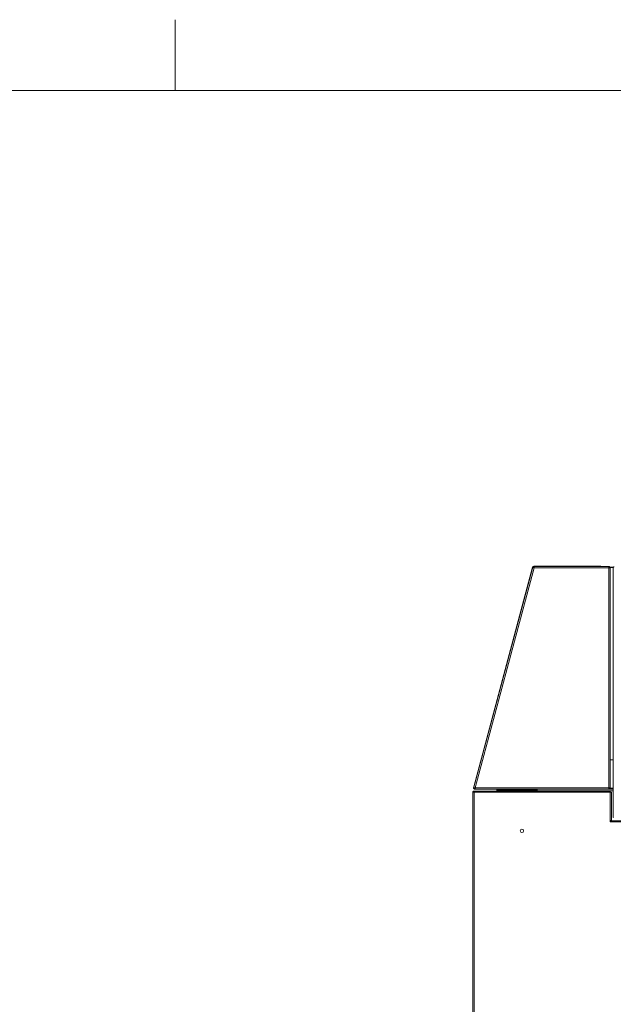
# Model space of a CAD drawing. Units: millimetres. Extents: x 5 to 415, y 0 to 297.
# Drawn here: x 209 to 251, y 228 to 297 of the extents above; entities that cross this region are included whole.
import ezdxf

# ---------------------------------------------------------------- set-up
doc = ezdxf.new("R2010")
doc.units = ezdxf.units.MM

msp = doc.modelspace()

# ---------------------------------------------------------------- linework, layer by layer
at = {"color": 7, "linetype": 'Continuous', "lineweight": 0}
for p, q in [((220, 292), (220, 297)), ((415, 292), (5, 292))]:
    msp.add_line(p, q, dxfattribs=at)
at = {"color": 7, "linetype": 'Continuous', "lineweight": 15}
for p, q in [((245.2961, 258.42005), (245.2961, 258.38006)), ((245.2961, 258.42005), (250.66818, 258.42005)), ((245.30893, 258.44405), (245.30893, 258.42005)), ((245.30893, 258.44405), (250.00447, 258.44405)), ((250.00447, 258.42005), (250.00447, 258.44405)), ((250.00447, 258.44405), (250.04447, 258.44405)), ((250.04447, 258.44405), (250.04447, 258.42005)), ((250.66818, 258.42005), (250.66818, 258.38006)), ((241.06936, 242.76958), (245.25429, 258.38797)), ((241.07482, 242.88269), (245.22779, 258.3818)), ((245.33962, 258.32006), (241.18534, 242.81605)), ((245.25097, 258.37558), (245.22779, 258.3818)), ((245.25429, 258.38797), (245.29293, 258.37762)), ((250.61101, 258.32006), (245.33962, 258.32006)), ((250.61101, 242.81605), (250.61101, 258.32006)), ((250.66139, 258.35606), (250.63494, 258.35606)), ((250.66818, 258.38006), (250.71101, 258.38006)), ((250.71101, 258.37723), (250.67101, 258.37723)), ((250.71101, 258.38006), (250.71101, 258.37723)), ((250.71101, 258.38006), (250.9457, 258.38006)), ((250.71101, 258.37723), (250.71101, 258.25723)), ((250.71101, 258.35606), (250.92346, 258.35606)), ((250.71101, 258.25723), (250.71101, 242.75889)), ((250.91101, 258.38006), (250.91101, 258.39323)), ((250.91101, 258.39323), (250.93501, 258.39323)), ((250.91101, 258.31205), (250.91101, 258.35606)), ((250.91101, 240.71606), (250.91101, 258.31205)), ((250.93501, 258.31205), (250.91101, 258.31205)), ((250.91101, 244.79605), (250.71101, 244.79605)), ((241.01101, 206.89606), (241.01101, 242.49605)), ((241.09501, 242.49605), (241.01101, 242.49605)), ((241.08765, 242.83784), (241.06446, 242.84405)), ((241.06936, 242.76958), (241.10799, 242.75923)), ((241.07482, 242.88269), (241.098, 242.87648)), ((241.09501, 242.58006), (241.09501, 242.55605)), ((241.09501, 242.58006), (241.09784, 242.58006)), ((241.09501, 206.89606), (241.09501, 242.49605)), ((241.09501, 242.49605), (250.70701, 242.49605)), ((241.09784, 242.58006), (250.70701, 242.58006)), ((241.11043, 242.71606), (241.11043, 242.75605)), ((250.66818, 242.71606), (241.11043, 242.71606)), ((241.18534, 242.81605), (250.61101, 242.81605)), ((243.77501, 242.67605), (242.69501, 242.67605)), ((242.69501, 242.67605), (242.69501, 242.61605)), ((243.77501, 242.61605), (242.69501, 242.61605)), ((243.77501, 242.61323), (242.69501, 242.61323)), ((242.69501, 242.61323), (242.69501, 242.58006)), ((242.85501, 242.59605), (242.75501, 242.59605)), ((242.75501, 242.59605), (242.75501, 242.58006)), ((242.85501, 242.59605), (243.83501, 242.59605)), ((243.77501, 242.67605), (243.77501, 242.61605)), ((243.83501, 242.59605), (250.91101, 242.59605)), ((243.89501, 242.67605), (243.97501, 242.67605)), ((243.89501, 242.59605), (243.89501, 242.67605)), ((243.97501, 242.67605), (243.97501, 242.59605)), ((244.07501, 242.71606), (244.07501, 242.65606)), ((244.07501, 242.65606), (245.55501, 242.65606)), ((244.07501, 242.65323), (245.55501, 242.65323)), ((244.13501, 242.65606), (244.11914, 242.65323)), ((245.55501, 242.71606), (245.55501, 242.70156)), ((245.55501, 242.65323), (245.55501, 242.70156)), ((245.55501, 242.59605), (245.55501, 242.65323)), ((250.64173, 242.79605), (250.62347, 242.79605)), ((250.62948, 242.78934), (250.63358, 242.79605)), ((250.66818, 242.71606), (250.66818, 242.75605)), ((250.66818, 242.71606), (250.91101, 242.71606)), ((250.71101, 242.75889), (250.67101, 242.75889)), ((250.70701, 242.49605), (250.70701, 242.58006)), ((250.70701, 242.49605), (250.70701, 240.46805)), ((250.79101, 242.49605), (250.70701, 242.49605)), ((250.91101, 242.79605), (250.71101, 242.79605)), ((250.79101, 242.49605), (250.79101, 240.52806)), ((250.70701, 240.40805), (250.70701, 240.46805)), ((250.76701, 240.40805), (250.70701, 240.40805)), ((250.82701, 240.49205), (259.51501, 240.49205)), ((250.91101, 240.71606), (250.93501, 240.71606))]:
    msp.add_line(p, q, dxfattribs=at)
at = {"color": 1, "linetype": 'Continuous', "lineweight": 15}
for p, q in [((242.85501, 242.59605), (242.85501, 242.58006)), ((243.77501, 242.61323), (243.77501, 242.59605)), ((244.07501, 242.59605), (244.07501, 242.65323)), ((250.76701, 240.40805), (259.51501, 240.40805))]:
    msp.add_line(p, q, dxfattribs=at)
at = {"color": 7, "linetype": 'Continuous', "lineweight": 15, "flags": 128}
for points in [[(245.29699, 258.36227), (245.30309, 258.36765), (245.31025, 258.37237)], [(241.06446, 242.84405), (241.06466, 242.8448), (241.06525, 242.847), (241.06621, 242.85057), (241.0675, 242.85537), (241.06906, 242.86122), (241.07085, 242.8679), (241.0728, 242.87515), (241.07482, 242.88269)], [(241.11043, 242.74981), (241.106, 242.75518), (241.10196, 242.76085)], [(241.14485, 242.77177), (241.13773, 242.77953), (241.13188, 242.7888)], [(241.15374, 242.80137), (241.15813, 242.79518), (241.16273, 242.78961)]]:
    msp.add_lwpolyline(points, dxfattribs=at)
at = {"color": 7, "linetype": 'Continuous', "lineweight": 15}
msp.add_circle((244.47501, 239.77605), 0.12, dxfattribs=at)
for centre, radius, start, end in [((245.30893, 258.36005), 0.084, 90, 165), ((245.30893, 258.36005), 0.06, 102.3427844, 152.6572156), ((245.33962, 258.32005), 0.1, 115.7971773, 139.2028227), ((250.99501, 258.31205), 0.084, 90, 180), ((243.83501, 242.55605), 0.04, 36.8698976, 90)]:
    msp.add_arc(centre, radius, start, end, dxfattribs=at)
for points, knots in [([(245.33962, 258.32006), (245.33639, 258.33172), (245.32992, 258.35506), (245.32022, 258.38585), (245.31052, 258.40851), (245.30246, 258.41887), (245.29767, 258.41976), (245.2961, 258.42005)], [0, 0, 0, 0, 0.22279668, 0.44562462, 0.66845263, 0.89129751, 1, 1, 1, 1]), ([(250.66818, 258.42005), (250.66383, 258.4188), (250.65512, 258.41629), (250.64204, 258.39683), (250.62898, 258.3685), (250.6186, 258.34091), (250.61264, 258.32453), (250.61101, 258.32006)], [0, 0, 0, 0, 0.22849759, 0.45707337, 0.6856653, 0.91424063, 1, 1, 1, 1]), ([(245.25429, 258.38797), (245.2546, 258.38454), (245.25523, 258.37768), (245.27062, 258.36351), (245.29428, 258.34713), (245.31909, 258.33214), (245.33455, 258.32304), (245.33962, 258.32006)], [0, 0, 0, 0, 0.22279196, 0.44562796, 0.66845786, 0.89130196, 1, 1, 1, 1]), ([(245.29293, 258.37762), (245.29273, 258.37469), (245.29231, 258.36826), (245.30011, 258.35607), (245.31408, 258.34167), (245.32852, 258.32929), (245.3372, 258.32207), (245.33962, 258.32006)], [0, 0, 0, 0, 0.19904336, 0.43557838, 0.6721534, 0.90873961, 1, 1, 1, 1]), ([(245.33962, 258.32006), (245.33673, 258.3263), (245.33042, 258.33997), (245.32066, 258.35888), (245.31037, 258.37344), (245.30216, 258.37948), (245.29742, 258.37993), (245.2961, 258.38006)], [0, 0, 0, 0, 0.1990293, 0.43557983, 0.67214911, 0.90873312, 1, 1, 1, 1]), ([(250.66818, 258.38006), (250.66339, 258.37914), (250.65381, 258.37732), (250.63944, 258.36329), (250.62517, 258.34341), (250.61569, 258.32778), (250.61101, 258.32006)], [0, 0, 0, 0, 0.251345968, 0.502836156, 0.754332124, 1, 1, 1, 1]), ([(250.61101, 258.32006), (250.62298, 258.32441), (250.64691, 258.33312), (250.67827, 258.3462), (250.70091, 258.35926), (250.71016, 258.36963), (250.71083, 258.3756), (250.71101, 258.37723)], [0, 0, 0, 0, 0.228497919, 0.457078161, 0.685646693, 0.914238048, 1, 1, 1, 1]), ([(250.61101, 258.32006), (250.61892, 258.32485), (250.63473, 258.33443), (250.65464, 258.34881), (250.66838, 258.36307), (250.67014, 258.37255), (250.67101, 258.37723)], [0, 0, 0, 0, 0.25136082, 0.50282108, 0.75430218, 1, 1, 1, 1]), ([(241.01101, 242.49605), (241.01227, 242.50706), (241.0148, 242.52908), (241.03423, 242.55684), (241.06199, 242.57627), (241.08401, 242.57879), (241.09501, 242.58006)], [0, 0, 0, 0, 0.25001489, 0.50000659, 0.75000294, 1, 1, 1, 1]), ([(241.03501, 242.49605), (241.03591, 242.50392), (241.03772, 242.51964), (241.05159, 242.53947), (241.07142, 242.55335), (241.08715, 242.55515), (241.09501, 242.55605)], [0, 0, 0, 0, 0.250027194, 0.500013994, 0.750017668, 1, 1, 1, 1]), ([(241.0477, 242.53102), (241.05076, 242.53276), (241.06172, 242.53895), (241.07926, 242.54638), (241.09224, 242.55202), (241.09501, 242.55323)], [0, 0, 0, 0, 0.23384549, 0.83657018, 1, 1, 1, 1]), ([(241.18534, 242.81605), (241.17187, 242.81356), (241.14482, 242.80855), (241.10909, 242.7997), (241.08263, 242.78833), (241.07194, 242.77757), (241.06974, 242.77076), (241.06936, 242.76958)], [0, 0, 0, 0, 0.23615721, 0.47422147, 0.71228332, 0.95034566, 1, 1, 1, 1]), ([(241.09784, 242.58006), (241.0976, 242.57879), (241.09713, 242.57627), (241.09643, 242.55684), (241.09572, 242.52908), (241.09525, 242.50706), (241.09501, 242.49605)], [0, 0, 0, 0, 0.24998233, 0.49998217, 0.74998202, 1, 1, 1, 1]), ([(241.18534, 242.81605), (241.17522, 242.81167), (241.15498, 242.80289), (241.12936, 242.78845), (241.11359, 242.77389), (241.10956, 242.76335), (241.10799, 242.75923)], [0, 0, 0, 0, 0.27441329, 0.54919824, 0.82395743, 1, 1, 1, 1]), ([(241.11043, 242.71606), (241.11632, 242.7174), (241.12817, 242.72009), (241.14596, 242.74099), (241.16378, 242.77131), (241.17695, 242.79847), (241.1841, 242.81347), (241.18534, 242.81605)], [0, 0, 0, 0, 0.23616064, 0.47421078, 0.71227859, 0.95034538, 1, 1, 1, 1]), ([(241.11043, 242.75605), (241.11728, 242.75714), (241.131, 242.75933), (241.15158, 242.77595), (241.16973, 242.7964), (241.18095, 242.81053), (241.18534, 242.81605)], [0, 0, 0, 0, 0.274404538, 0.549189621, 0.823972005, 1, 1, 1, 1]), ([(243.88789, 242.59605), (243.8878, 242.59654), (243.88533, 242.61085), (243.86724, 242.63525), (243.83544, 242.66276), (243.80184, 242.67475), (243.78141, 242.67574), (243.77501, 242.67605)], [0, 0, 0, 0, 0.00995255, 0.29640181, 0.58287257, 0.86932889, 1, 1, 1, 1]), ([(243.81441, 242.60102), (243.80825, 242.60554), (243.79648, 242.61418), (243.78195, 242.61545), (243.77501, 242.61605)], [0, 0, 0, 0, 0.522709177, 1, 1, 1, 1]), ([(243.77501, 242.61323), (243.78946, 242.60895), (243.80879, 242.60323), (243.82472, 242.5975), (243.82874, 242.59605)], [0, 0, 0, 0, 0.74735028, 1, 1, 1, 1]), ([(244.07501, 242.71606), (244.06098, 242.71456), (244.0329, 242.71157), (243.99695, 242.69095), (243.98186, 242.66998), (243.97501, 242.66047)], [0, 0, 0, 0, 0.35334708, 0.70675315, 1, 1, 1, 1]), ([(243.97501, 242.61651), (243.97768, 242.61825), (243.98693, 242.62426), (244.01538, 242.63456), (244.04811, 242.64508), (244.06859, 242.65128), (244.07501, 242.65323)], [0, 0, 0, 0, 0.14186067, 0.49124213, 0.84062052, 1, 1, 1, 1]), ([(244.07501, 242.65606), (244.06607, 242.6552), (244.05194, 242.65386), (244.04132, 242.64477), (244.03743, 242.64144)], [0, 0, 0, 0, 0.63305549, 1, 1, 1, 1]), ([(244.12799, 242.65323), (244.12839, 242.65368), (244.13074, 242.65639), (244.13307, 242.65621), (244.13501, 242.65606)], [0, 0, 0, 0, 0.16904302, 1, 1, 1, 1]), ([(250.61101, 242.81605), (250.61537, 242.80409), (250.62408, 242.78015), (250.63716, 242.7488), (250.65022, 242.72615), (250.66059, 242.71691), (250.66656, 242.71624), (250.66818, 242.71606)], [0, 0, 0, 0, 0.22850085, 0.45707256, 0.68565237, 0.91424304, 1, 1, 1, 1]), ([(250.71101, 242.75889), (250.70976, 242.76324), (250.70725, 242.77195), (250.68779, 242.78503), (250.65946, 242.79809), (250.63187, 242.80847), (250.61548, 242.81443), (250.61101, 242.81605)], [0, 0, 0, 0, 0.22849382, 0.45707547, 0.68565192, 0.91423212, 1, 1, 1, 1]), ([(250.67101, 242.75889), (250.6701, 242.76367), (250.66827, 242.77325), (250.65425, 242.78763), (250.63437, 242.8019), (250.61874, 242.81137), (250.61101, 242.81605)], [0, 0, 0, 0, 0.2513336, 0.50282804, 0.75430774, 1, 1, 1, 1]), ([(250.61101, 242.81605), (250.6158, 242.80815), (250.62538, 242.79234), (250.63976, 242.77243), (250.65403, 242.75869), (250.6635, 242.75693), (250.66818, 242.75605)], [0, 0, 0, 0, 0.25135099, 0.50282752, 0.754309, 1, 1, 1, 1]), ([(250.70701, 240.46805), (250.71739, 240.47278), (250.73815, 240.48222), (250.76508, 240.49638), (250.78403, 240.51054), (250.7906, 240.52113), (250.79095, 240.52694), (250.79101, 240.52806)], [0, 0, 0, 0, 0.23596154, 0.47199161, 0.70803063, 0.94407159, 1, 1, 1, 1]), ([(250.82701, 240.49205), (250.82229, 240.49093), (250.81285, 240.48869), (250.79868, 240.47129), (250.78453, 240.44614), (250.77394, 240.42328), (250.76813, 240.4105), (250.76701, 240.40805)], [0, 0, 0, 0, 0.23594871, 0.47198452, 0.70802537, 0.94405606, 1, 1, 1, 1])]:
    msp.add_open_spline(points, degree=3, knots=knots, dxfattribs=at)

doc.saveas('drawing.dxf')
